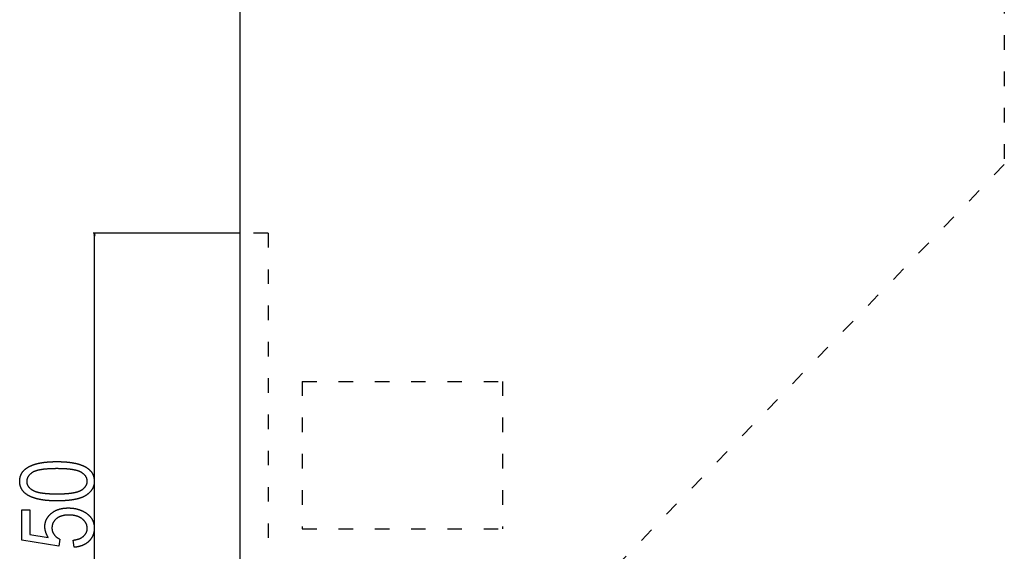
# Model space of a CAD drawing. Extents: x -3424 to 6062, y -5678 to -512.
# Drawn here: x 2212 to 3026, y -4412 to -3972 of the extents above; entities that cross this region are included whole.
import ezdxf

# ---------------------------------------------------------------- set-up
doc = ezdxf.new("R2010")
doc.units = 0
doc.header["$MEASUREMENT"] = 0
doc.linetypes.add('DASHSPACE', pattern=[30, 12, -18])
doc.layers.get('0').update_dxf_attribs({"linetype": 'CONTINUOUS'})

msp = doc.modelspace()

# ---------------------------------------------------------------- linework, layer by layer
at = {"color": 7}
for p, q in [((2393.840576, -3372.391113), (2393.840576, -4145.891113)), ((2393.840576, -4148.641113), (2272.731445, -4148.641113)), ((2273.731445, -4148.641113), (2273.213623, -4150.572754)), ((2273.213623, -4150.572754), (2274.249023, -4150.572754)), ((2274.249023, -4150.572754), (2273.731445, -4148.641113)), ((2273.731445, -4597.708984), (2273.731445, -4150.572754)), ((2393.840576, -4145.891113), (2393.840576, -4599.641113))]:
    msp.add_line(p, q, dxfattribs=at)
at = {"color": 7, "linetype": 'DASHSPACE'}
for p, q in [((3025.96167, -3745.140137), (3025.96167, -4091.937012)), ((3025.96167, -4091.937012), (2564.444824, -4569.851563)), ((2417.290527, -4148.641113), (2393.840576, -4148.641113)), ((2417.290527, -4148.641113), (2417.290527, -4599.641113)), ((2445.540527, -4271.241211), (2445.540527, -4393.236328)), ((2445.540527, -4271.241211), (2611.113525, -4271.241211)), ((2611.113525, -4271.241211), (2611.113525, -4393.236328)), ((2445.540527, -4393.236328), (2611.113525, -4393.236328))]:
    msp.add_line(p, q, dxfattribs=at)
at = {"color": 7}
for points in [[(2242.757324, -4370.091309), (2242.43457, -4370.09082), (2242.113525, -4370.089355), (2241.794189, -4370.086914), (2241.476563, -4370.083496), (2241.1604, -4370.07959), (2240.845947, -4370.074219), (2240.533203, -4370.068359), (2240.222168, -4370.061035), (2239.912842, -4370.053223), (2239.60498, -4370.044434), (2239.299072, -4370.034668), (2238.994629, -4370.023926), (2238.691895, -4370.012207), (2238.391113, -4369.999512), (2238.091797, -4369.98584), (2237.793945, -4369.97168), (2237.498047, -4369.956055), (2237.203613, -4369.939941), (2236.910889, -4369.922363), (2236.619873, -4369.904297), (2236.330566, -4369.885254), (2236.042969, -4369.865234), (2235.75708, -4369.84375), (2235.472656, -4369.822266), (2235.189941, -4369.799316), (2234.90918, -4369.775391), (2234.629883, -4369.750488), (2234.352051, -4369.725098), (2234.076172, -4369.698242), (2233.801758, -4369.670898), (2233.529297, -4369.64209), (2233.258301, -4369.612793), (2232.989014, -4369.58252), (2232.721436, -4369.55127), (2232.455566, -4369.519043), (2232.191406, -4369.48584), (2231.928711, -4369.45166), (2231.667725, -4369.416504), (2231.408447, -4369.380859), (2231.150879, -4369.34375), (2230.89502, -4369.305664), (2230.640869, -4369.26709), (2230.388184, -4369.227539), (2230.137451, -4369.186523), (2229.888184, -4369.14502), (2229.640625, -4369.102539), (2229.394775, -4369.059082), (2229.150391, -4369.014648), (2228.907959, -4368.969727), (2228.666992, -4368.92334), (2228.427979, -4368.875977), (2228.19043, -4368.828125), (2227.95459, -4368.778809), (2227.720459, -4368.729004), (2227.487793, -4368.678223), (2227.25708, -4368.625977), (2227.027832, -4368.573242), (2226.800293, -4368.519531), (2226.574463, -4368.464844), (2226.350342, -4368.40918), (2226.12793, -4368.353027), (2225.907227, -4368.29541), (2225.687988, -4368.237305), (2225.470459, -4368.177734), (2225.254639, -4368.117676), (2225.040527, -4368.056152), (2224.828125, -4367.994141), (2224.617188, -4367.931152), (2224.408203, -4367.867188), (2224.200684, -4367.802246), (2223.995117, -4367.736328), (2223.791016, -4367.669434), (2223.588379, -4367.601563), (2223.387695, -4367.533203), (2223.188721, -4367.463379), (2222.991211, -4367.393066), (2222.79541, -4367.321289), (2222.601563, -4367.249023), (2222.408936, -4367.175781), (2222.218262, -4367.101563), (2222.029297, -4367.026367), (2221.841797, -4366.950195), (2221.65625, -4366.873047), (2221.472168, -4366.794922), (2221.289551, -4366.71582), (2221.108887, -4366.63623), (2220.929932, -4366.555176), (2220.752441, -4366.473633), (2220.576904, -4366.391113), (2220.402832, -4366.307129), (2220.230469, -4366.222656), (2220.059814, -4366.137207), (2219.890869, -4366.050781), (2219.723633, -4365.963379), (2219.456055, -4365.819824), (2219.193115, -4365.674316), (2218.935059, -4365.525879), (2218.681396, -4365.375488), (2218.432373, -4365.222656), (2218.188232, -4365.067871), (2217.94873, -4364.910156), (2217.713623, -4364.750488), (2217.483398, -4364.588379), (2217.257813, -4364.423828), (2217.036621, -4364.257324), (2216.820313, -4364.088379), (2216.608643, -4363.916992), (2216.401611, -4363.743164), (2216.199219, -4363.567383), (2216.001465, -4363.38916), (2215.80835, -4363.208496), (2215.620117, -4363.025391), (2215.436279, -4362.839844), (2215.25708, -4362.652344), (2215.08252, -4362.462402), (2214.912842, -4362.27002), (2214.747559, -4362.075684), (2214.587158, -4361.878906), (2214.431152, -4361.679688), (2214.280029, -4361.478027), (2214.133545, -4361.273926), (2213.991699, -4361.067871), (2213.854492, -4360.859375), (2213.72168, -4360.648438), (2213.59375, -4360.435547), (2213.470703, -4360.219727), (2213.352051, -4360.001953), (2213.237793, -4359.781738), (2213.128662, -4359.55957), (2213.023926, -4359.334961), (2212.923828, -4359.107422), (2212.828613, -4358.87793), (2212.737793, -4358.646484), (2212.651855, -4358.412109), (2212.570313, -4358.175781), (2212.493652, -4357.9375), (2212.421387, -4357.696289), (2212.354004, -4357.453125), (2212.291016, -4357.207031), (2212.23291, -4356.958984), (2212.179443, -4356.708984), (2212.130615, -4356.456055), (2212.086426, -4356.201172), (2212.046875, -4355.943848), (2212.011963, -4355.68457), (2211.981689, -4355.422363), (2211.956055, -4355.158203), (2211.935303, -4354.891602), (2211.918945, -4354.622559), (2211.907227, -4354.351563), (2211.900391, -4354.078125), (2211.897949, -4353.802246), (2211.900391, -4353.528809), (2211.907471, -4353.257813), (2211.919189, -4352.98877), (2211.935547, -4352.722168), (2211.956543, -4352.458008), (2211.982422, -4352.195801), (2212.012939, -4351.936035), (2212.048096, -4351.678223), (2212.087891, -4351.422852), (2212.132568, -4351.169922), (2212.181641, -4350.918945), (2212.23584, -4350.67041), (2212.294434, -4350.423828), (2212.357666, -4350.179688), (2212.425781, -4349.937988), (2212.498291, -4349.698242), (2212.575684, -4349.460938), (2212.657715, -4349.225586), (2212.744629, -4348.992676), (2212.835938, -4348.762207), (2212.932129, -4348.533691), (2213.032959, -4348.307617), (2213.138672, -4348.083496), (2213.248779, -4347.861816), (2213.36377, -4347.642578), (2213.483398, -4347.425293), (2213.607666, -4347.209961), (2213.736572, -4346.997559), (2213.870117, -4346.787109), (2214.008545, -4346.578613), (2214.151611, -4346.372559), (2214.299316, -4346.168945), (2214.451904, -4345.967285), (2214.608887, -4345.768066), (2214.770752, -4345.571289), (2214.937256, -4345.376465), (2215.108398, -4345.183594), (2215.28418, -4344.993652), (2215.464844, -4344.805664), (2215.650146, -4344.619629), (2215.840088, -4344.436035), (2216.034668, -4344.254883), (2216.234131, -4344.075684), (2216.437988, -4343.898926), (2216.646973, -4343.724121), (2216.860352, -4343.551758), (2217.078369, -4343.381836), (2217.301025, -4343.213867), (2217.528564, -4343.04834), (2217.760742, -4342.885254), (2217.997559, -4342.724121), (2218.239258, -4342.564941), (2218.391846, -4342.466797), (2218.546387, -4342.370117), (2218.702881, -4342.273926), (2218.861084, -4342.178711), (2219.020996, -4342.084961), (2219.182617, -4341.991699), (2219.346191, -4341.899414), (2219.511719, -4341.808105), (2219.678711, -4341.718262), (2219.847656, -4341.628906), (2220.018555, -4341.540527), (2220.191162, -4341.453125), (2220.365479, -4341.367188), (2220.541504, -4341.281738), (2220.719727, -4341.197266), (2220.899414, -4341.114258), (2221.081055, -4341.031738), (2221.26416, -4340.950195), (2221.449463, -4340.869629), (2221.636475, -4340.790039), (2221.825195, -4340.711914), (2222.015625, -4340.634277), (2222.208008, -4340.557617), (2222.402344, -4340.481934), (2222.598145, -4340.407227), (2222.795898, -4340.333984), (2222.995605, -4340.26123), (2223.196777, -4340.189453), (2223.400146, -4340.118652), (2223.60498, -4340.048828), (2223.811768, -4339.980469), (2224.020264, -4339.912598), (2224.230713, -4339.845703), (2224.442871, -4339.779785), (2224.656738, -4339.714844), (2224.872559, -4339.651367), (2225.090088, -4339.588379), (2225.30957, -4339.526367), (2225.530762, -4339.465332), (2225.753662, -4339.405273), (2225.978516, -4339.34668), (2226.204834, -4339.288574), (2226.43335, -4339.231445), (2226.663574, -4339.175293), (2226.895508, -4339.120117), (2227.12915, -4339.065918), (2227.364746, -4339.012695), (2227.602051, -4338.960938), (2227.841309, -4338.909668), (2228.082031, -4338.859375), (2228.324951, -4338.810059), (2228.569336, -4338.761719), (2228.815918, -4338.714355), (2229.063965, -4338.667969), (2229.313965, -4338.623047), (2229.565674, -4338.578613), (2229.819336, -4338.535156), (2230.074707, -4338.492676), (2230.331787, -4338.451172), (2230.59082, -4338.410645), (2230.851563, -4338.371094), (2231.114014, -4338.333008), (2231.378418, -4338.29541), (2231.644531, -4338.258789), (2231.912598, -4338.223145), (2232.182129, -4338.188477), (2232.453857, -4338.154785), (2232.727051, -4338.12207), (2233.002197, -4338.090332), (2233.279297, -4338.05957), (2233.558105, -4338.029785), (2233.838379, -4338.000977), (2234.12085, -4337.973633), (2234.405029, -4337.946777), (2234.690918, -4337.920898), (2234.97876, -4337.895996), (2235.268311, -4337.87207), (2235.55957, -4337.849121), (2235.852783, -4337.827148), (2236.147705, -4337.806152), (2236.444336, -4337.786133), (2236.743164, -4337.76709), (2237.043457, -4337.749023), (2237.345459, -4337.731934), (2237.649414, -4337.71582), (2237.955078, -4337.700684), (2238.262695, -4337.686523), (2238.572021, -4337.67334), (2238.883301, -4337.661133), (2239.196289, -4337.650391), (2239.510986, -4337.639648), (2239.827393, -4337.630859), (2240.145752, -4337.62207), (2240.46582, -4337.615234), (2240.787842, -4337.608887), (2241.111572, -4337.603516), (2241.437256, -4337.599121), (2241.764648, -4337.595703), (2242.09375, -4337.593262), (2242.424561, -4337.591797), (2242.757324, -4337.591309), (2243.078125, -4337.591797), (2243.397461, -4337.592773), (2243.714844, -4337.595215), (2244.030762, -4337.598633), (2244.344971, -4337.602539), (2244.657715, -4337.60791), (2244.968506, -4337.61377), (2245.277832, -4337.621094), (2245.585449, -4337.628906), (2245.891602, -4337.637695), (2246.195801, -4337.647461), (2246.498535, -4337.658203), (2246.799561, -4337.669434), (2247.099121, -4337.682129), (2247.396973, -4337.695313), (2247.692871, -4337.709961), (2247.987305, -4337.725098), (2248.280273, -4337.741699), (2248.571533, -4337.758789), (2248.861084, -4337.776855), (2249.148926, -4337.795898), (2249.435059, -4337.815918), (2249.719727, -4337.836914), (2250.002686, -4337.858398), (2250.28418, -4337.881348), (2250.563721, -4337.904785), (2250.841797, -4337.929688), (2251.118164, -4337.955078), (2251.392822, -4337.981445), (2251.666016, -4338.008789), (2251.9375, -4338.037109), (2252.207031, -4338.066406), (2252.475342, -4338.09668), (2252.741699, -4338.12793), (2253.006592, -4338.159668), (2253.27002, -4338.192871), (2253.531494, -4338.226563), (2253.791504, -4338.26123), (2254.049561, -4338.297363), (2254.306152, -4338.333984), (2254.561279, -4338.371582), (2254.814453, -4338.410156), (2255.066162, -4338.449219), (2255.316406, -4338.489746), (2255.564697, -4338.53125), (2255.811523, -4338.573242), (2256.056641, -4338.616699), (2256.300049, -4338.660645), (2256.541748, -4338.705566), (2256.781982, -4338.751465), (2257.020508, -4338.79834), (2257.257324, -4338.846191), (2257.492676, -4338.89502), (2257.726074, -4338.944824), (2257.958008, -4338.995117), (2258.188477, -4339.046875), (2258.416992, -4339.099121), (2258.644043, -4339.152832), (2258.869385, -4339.207031), (2259.093018, -4339.262207), (2259.315186, -4339.318359), (2259.535645, -4339.375488), (2259.754395, -4339.433594), (2259.971436, -4339.492188), (2260.187012, -4339.552246), (2260.400635, -4339.613281), (2260.612793, -4339.674805), (2260.823486, -4339.737305), (2261.032227, -4339.80127), (2261.239502, -4339.865723), (2261.445313, -4339.931152), (2261.64917, -4339.997559), (2261.851563, -4340.064941), (2262.052002, -4340.132813), (2262.250977, -4340.202148), (2262.448486, -4340.272461), (2262.644043, -4340.343262), (2262.838379, -4340.415039), (2263.030762, -4340.488281), (2263.221436, -4340.562012), (2263.410645, -4340.636719), (2263.598145, -4340.712402), (2263.783936, -4340.789063), (2263.968262, -4340.866211), (2264.150635, -4340.944824), (2264.331543, -4341.024414), (2264.510742, -4341.104492), (2264.688477, -4341.185547), (2264.864502, -4341.268066), (2265.038818, -4341.351074), (2265.211426, -4341.435059), (2265.382568, -4341.52002), (2265.551758, -4341.605957), (2265.719727, -4341.692871), (2265.987793, -4341.835449), (2266.251465, -4341.980469), (2266.510254, -4342.127441), (2266.764404, -4342.277344), (2267.013916, -4342.429688), (2267.258789, -4342.583984), (2267.499023, -4342.740723), (2267.734375, -4342.899902), (2267.965332, -4343.061523), (2268.19165, -4343.225586), (2268.413086, -4343.391602), (2268.629883, -4343.560547), (2268.842285, -4343.731445), (2269.049805, -4343.904785), (2269.252686, -4344.080566), (2269.450928, -4344.258789), (2269.644531, -4344.439453), (2269.833496, -4344.62207), (2270.017578, -4344.807617), (2270.197266, -4344.995117), (2270.37207, -4345.185059), (2270.542236, -4345.377441), (2270.708008, -4345.572266), (2270.868652, -4345.769531), (2271.024902, -4345.96875), (2271.176758, -4346.17041), (2271.323486, -4346.375), (2271.46582, -4346.581543), (2271.603516, -4346.790527), (2271.736328, -4347.001465), (2271.864502, -4347.215332), (2271.988281, -4347.431641), (2272.107178, -4347.649902), (2272.221436, -4347.870605), (2272.331055, -4348.09375), (2272.436035, -4348.319336), (2272.536133, -4348.547363), (2272.631836, -4348.777344), (2272.722656, -4349.010254), (2272.809082, -4349.245117), (2272.890625, -4349.482422), (2272.967773, -4349.722168), (2273.040039, -4349.964355), (2273.107422, -4350.208984), (2273.17041, -4350.455566), (2273.22876, -4350.705078), (2273.282471, -4350.956543), (2273.331543, -4351.210449), (2273.375732, -4351.466797), (2273.415527, -4351.725586), (2273.450439, -4351.986328), (2273.480713, -4352.25), (2273.506348, -4352.515625), (2273.527344, -4352.783691), (2273.543701, -4353.054199), (2273.555176, -4353.327148), (2273.562256, -4353.602539), (2273.564697, -4353.880371), (2273.5625, -4354.138672), (2273.55542, -4354.395508), (2273.543945, -4354.650879), (2273.528076, -4354.904297), (2273.507324, -4355.15625), (2273.482422, -4355.40625), (2273.452637, -4355.654297), (2273.418213, -4355.900879), (2273.379395, -4356.145996), (2273.335938, -4356.38916), (2273.287842, -4356.630371), (2273.235107, -4356.870117), (2273.177979, -4357.108398), (2273.116211, -4357.344727), (2273.049805, -4357.579102), (2272.979004, -4357.812012), (2272.90332, -4358.042969), (2272.823486, -4358.272461), (2272.73877, -4358.5), (2272.649414, -4358.726074), (2272.555664, -4358.950195), (2272.457275, -4359.172852), (2272.354492, -4359.393555), (2272.246826, -4359.612793), (2272.134766, -4359.830078), (2272.018066, -4360.045898), (2271.896973, -4360.259766), (2271.770996, -4360.472168), (2271.640625, -4360.682617), (2271.505615, -4360.891602), (2271.366211, -4361.098633), (2271.221924, -4361.303711), (2271.073242, -4361.507324), (2270.919922, -4361.709473), (2270.762207, -4361.909668), (2270.599609, -4362.108398), (2270.432617, -4362.305176), (2270.26123, -4362.5), (2270.084961, -4362.693359), (2269.904297, -4362.884766), (2269.71875, -4363.074707), (2269.529053, -4363.263184), (2269.334473, -4363.449707), (2269.135498, -4363.634277), (2268.931885, -4363.817383), (2268.723633, -4363.998535), (2268.510986, -4364.178223), (2268.293457, -4364.356445), (2268.071777, -4364.532227), (2267.845215, -4364.707031), (2267.614258, -4364.879395), (2267.378418, -4365.050781), (2267.138184, -4365.219727), (2266.893555, -4365.387695), (2266.644043, -4365.553223), (2266.501953, -4365.645508), (2266.357422, -4365.736816), (2266.210938, -4365.827148), (2266.0625, -4365.916016), (2265.911621, -4366.004395), (2265.759033, -4366.091797), (2265.604248, -4366.178711), (2265.447266, -4366.26416), (2265.28833, -4366.348633), (2265.127197, -4366.432129), (2264.963867, -4366.514648), (2264.798584, -4366.59668), (2264.631348, -4366.677246), (2264.461914, -4366.757324), (2264.290283, -4366.835938), (2264.116699, -4366.914063), (2263.940918, -4366.991211), (2263.762939, -4367.067383), (2263.583008, -4367.142578), (2263.400879, -4367.216309), (2263.216797, -4367.289551), (2263.030762, -4367.362305), (2262.842285, -4367.433594), (2262.651855, -4367.503906), (2262.459473, -4367.573242), (2262.264893, -4367.641602), (2262.068115, -4367.709473), (2261.869385, -4367.775879), (2261.668457, -4367.841797), (2261.465576, -4367.90625), (2261.260742, -4367.970215), (2261.053467, -4368.033203), (2260.844238, -4368.094727), (2260.632813, -4368.155762), (2260.419434, -4368.21582), (2260.204102, -4368.274902), (2259.986328, -4368.333008), (2259.766602, -4368.390137), (2259.544922, -4368.446289), (2259.321045, -4368.501465), (2259.095215, -4368.556152), (2258.867188, -4368.609375), (2258.636963, -4368.662109), (2258.404785, -4368.713379), (2258.17041, -4368.763672), (2257.934082, -4368.813477), (2257.695313, -4368.862305), (2257.454834, -4368.910156), (2257.212158, -4368.956543), (2256.967285, -4369.002441), (2256.720459, -4369.047363), (2256.471436, -4369.091309), (2256.220459, -4369.134277), (2255.967285, -4369.17627), (2255.711914, -4369.217285), (2255.45459, -4369.257813), (2255.195313, -4369.296875), (2254.933594, -4369.334961), (2254.670166, -4369.372559), (2254.404297, -4369.408691), (2254.136719, -4369.444336), (2253.866699, -4369.478516), (2253.594727, -4369.512207), (2253.320801, -4369.544922), (2253.044434, -4369.57666), (2252.766113, -4369.607422), (2252.48584, -4369.637207), (2252.203369, -4369.666016), (2251.918945, -4369.693848), (2251.632324, -4369.720703), (2251.343506, -4369.746582), (2251.052734, -4369.771484), (2250.759766, -4369.795898), (2250.464844, -4369.818848), (2250.167725, -4369.841309), (2249.868652, -4369.862305), (2249.567383, -4369.882813), (2249.263916, -4369.902344), (2248.958496, -4369.92041), (2248.650879, -4369.937988), (2248.341309, -4369.95459), (2248.029541, -4369.970215), (2247.71582, -4369.984863), (2247.399902, -4369.998535), (2247.081787, -4370.01123), (2246.761719, -4370.022949), (2246.439453, -4370.03418), (2246.115234, -4370.043945), (2245.788818, -4370.052734), (2245.460449, -4370.061035), (2245.129883, -4370.067871), (2244.797363, -4370.074219), (2244.462402, -4370.079102), (2244.125732, -4370.083496), (2243.786621, -4370.086914), (2243.445801, -4370.089355), (2243.102539, -4370.09082)], [(2242.731445, -4364.257813), (2243.096924, -4364.257324), (2243.459717, -4364.255859), (2243.819336, -4364.253906), (2244.176025, -4364.250488), (2244.529785, -4364.246582), (2244.880371, -4364.241699), (2245.228271, -4364.23584), (2245.572998, -4364.229004), (2245.914551, -4364.221191), (2246.253418, -4364.212402), (2246.589355, -4364.203125), (2246.921875, -4364.192383), (2247.251709, -4364.181152), (2247.578613, -4364.168945), (2247.902344, -4364.15625), (2248.223145, -4364.14209), (2248.541016, -4364.126953), (2248.855957, -4364.111328), (2249.167725, -4364.094727), (2249.476563, -4364.07666), (2249.782715, -4364.058105), (2250.085449, -4364.039063), (2250.385254, -4364.018555), (2250.682373, -4363.99707), (2250.976074, -4363.975098), (2251.26709, -4363.952148), (2251.555176, -4363.927734), (2251.840088, -4363.90332), (2252.12207, -4363.877441), (2252.401123, -4363.850586), (2252.677002, -4363.823242), (2252.950195, -4363.794434), (2253.220215, -4363.765137), (2253.487061, -4363.734863), (2253.751221, -4363.703613), (2254.012207, -4363.671387), (2254.270264, -4363.638184), (2254.525391, -4363.604492), (2254.777344, -4363.569336), (2255.026367, -4363.533691), (2255.272705, -4363.49707), (2255.515625, -4363.459473), (2255.755859, -4363.420898), (2255.993164, -4363.381836), (2256.227051, -4363.341797), (2256.458252, -4363.300293), (2256.686523, -4363.258301), (2256.911621, -4363.215332), (2257.133789, -4363.171387), (2257.353027, -4363.126465), (2257.569336, -4363.081055), (2257.782715, -4363.03418), (2257.992676, -4362.986816), (2258.200195, -4362.938477), (2258.404297, -4362.88916), (2258.605469, -4362.838867), (2258.803955, -4362.787598), (2258.999268, -4362.73584), (2259.191406, -4362.682617), (2259.380859, -4362.628906), (2259.567139, -4362.574219), (2259.750488, -4362.518555), (2259.930908, -4362.461914), (2260.108154, -4362.404297), (2260.282715, -4362.346191), (2260.454102, -4362.286621), (2260.622314, -4362.226563), (2260.787842, -4362.165527), (2260.950195, -4362.103516), (2261.109619, -4362.040527), (2261.266113, -4361.977051), (2261.419434, -4361.912109), (2261.570068, -4361.84668), (2261.717529, -4361.780273), (2261.862061, -4361.712402), (2262.003418, -4361.644531), (2262.14209, -4361.575195), (2262.277588, -4361.504883), (2262.410156, -4361.433594), (2262.539551, -4361.361816), (2262.66626, -4361.289063), (2262.936279, -4361.127441), (2263.198975, -4360.963379), (2263.454346, -4360.796875), (2263.702148, -4360.62793), (2263.942627, -4360.456055), (2264.175781, -4360.282227), (2264.401367, -4360.105957), (2264.619629, -4359.927246), (2264.830566, -4359.746094), (2265.03418, -4359.5625), (2265.230225, -4359.376465), (2265.418945, -4359.187988), (2265.600098, -4358.99707), (2265.77417, -4358.803711), (2265.940674, -4358.60791), (2266.099609, -4358.409668), (2266.251465, -4358.208984), (2266.395752, -4358.005859), (2266.532715, -4357.800781), (2266.662109, -4357.592773), (2266.78418, -4357.382324), (2266.898926, -4357.169434), (2267.006104, -4356.954102), (2267.105957, -4356.736328), (2267.198486, -4356.516602), (2267.283691, -4356.293945), (2267.361328, -4356.068848), (2267.431641, -4355.841309), (2267.494629, -4355.611328), (2267.550049, -4355.378906), (2267.598145, -4355.144531), (2267.638916, -4354.907227), (2267.672119, -4354.66748), (2267.697998, -4354.425781), (2267.716553, -4354.181152), (2267.727539, -4353.934082), (2267.731445, -4353.685059), (2267.727295, -4353.442871), (2267.715576, -4353.203125), (2267.695801, -4352.96582), (2267.667969, -4352.730469), (2267.632568, -4352.49707), (2267.588867, -4352.266602), (2267.537598, -4352.037598), (2267.478271, -4351.811035), (2267.411133, -4351.586914), (2267.335938, -4351.364746), (2267.25293, -4351.14502), (2267.162109, -4350.927246), (2267.063232, -4350.711914), (2266.956543, -4350.498535), (2266.841797, -4350.287598), (2266.719238, -4350.079102), (2266.588867, -4349.87207), (2266.450439, -4349.667969), (2266.304199, -4349.46582), (2266.149902, -4349.265625), (2265.987793, -4349.068359), (2265.817871, -4348.872559), (2265.639893, -4348.679199), (2265.454102, -4348.488281), (2265.260254, -4348.299316), (2265.058838, -4348.112305), (2264.849121, -4347.928223), (2264.631836, -4347.745605), (2264.406494, -4347.565918), (2264.173096, -4347.387695), (2263.932129, -4347.212402), (2263.682861, -4347.039063), (2263.426025, -4346.867676), (2263.161133, -4346.69873), (2262.888184, -4346.531738), (2262.607666, -4346.367188), (2262.479492, -4346.294922), (2262.348633, -4346.223633), (2262.214844, -4346.15332), (2262.078125, -4346.083984), (2261.938477, -4346.015137), (2261.795654, -4345.947266), (2261.650146, -4345.880371), (2261.501465, -4345.814453), (2261.350098, -4345.749512), (2261.195801, -4345.685547), (2261.03833, -4345.62207), (2260.878174, -4345.560059), (2260.714844, -4345.498535), (2260.548828, -4345.437988), (2260.379883, -4345.37793), (2260.207764, -4345.319336), (2260.032715, -4345.261719), (2259.85498, -4345.20459), (2259.674072, -4345.148438), (2259.490234, -4345.093262), (2259.303711, -4345.039063), (2259.114014, -4344.98584), (2258.921387, -4344.933105), (2258.726074, -4344.881836), (2258.527588, -4344.831055), (2258.326172, -4344.78125), (2258.12207, -4344.732422), (2257.914795, -4344.68457), (2257.70459, -4344.637207), (2257.491455, -4344.59082), (2257.275391, -4344.545898), (2257.056396, -4344.501465), (2256.834473, -4344.458008), (2256.609863, -4344.415039), (2256.381836, -4344.373535), (2256.151367, -4344.33252), (2255.91748, -4344.292969), (2255.681152, -4344.253906), (2255.441406, -4344.21582), (2255.198975, -4344.178223), (2254.953613, -4344.14209), (2254.705322, -4344.106445), (2254.454102, -4344.072266), (2254.199951, -4344.038574), (2253.942871, -4344.005859), (2253.682617, -4343.973633), (2253.419678, -4343.942871), (2253.153809, -4343.913086), (2252.884766, -4343.883789), (2252.613037, -4343.855469), (2252.338379, -4343.828125), (2252.060547, -4343.801758), (2251.780029, -4343.775879), (2251.496582, -4343.751465), (2251.209961, -4343.727539), (2250.920654, -4343.70459), (2250.628418, -4343.682617), (2250.333008, -4343.661621), (2250.034668, -4343.641602), (2249.733643, -4343.62207), (2249.429688, -4343.604004), (2249.122559, -4343.586426), (2248.8125, -4343.569824), (2248.499512, -4343.554199), (2248.183838, -4343.539063), (2247.86499, -4343.525391), (2247.543457, -4343.512207), (2247.21875, -4343.5), (2246.891113, -4343.489258), (2246.560547, -4343.478516), (2246.227051, -4343.469238), (2245.890869, -4343.460938), (2245.551514, -4343.453125), (2245.209229, -4343.446289), (2244.864014, -4343.44043), (2244.515869, -4343.435547), (2244.165039, -4343.431641), (2243.811035, -4343.428711), (2243.454102, -4343.42627), (2243.094238, -4343.424805), (2242.731445, -4343.424316), (2242.364258, -4343.424805), (2242.000488, -4343.42627), (2241.639648, -4343.428711), (2241.281738, -4343.431641), (2240.926758, -4343.435547), (2240.574951, -4343.440918), (2240.226074, -4343.446777), (2239.880127, -4343.453125), (2239.537354, -4343.460938), (2239.19751, -4343.469727), (2238.86084, -4343.479004), (2238.526855, -4343.489746), (2238.196289, -4343.500977), (2237.868408, -4343.513184), (2237.543701, -4343.526367), (2237.221924, -4343.540039), (2236.903076, -4343.555176), (2236.587402, -4343.571289), (2236.274658, -4343.587891), (2235.965088, -4343.605469), (2235.658203, -4343.624023), (2235.354736, -4343.643555), (2235.053955, -4343.664063), (2234.756348, -4343.685059), (2234.46167, -4343.707031), (2234.170166, -4343.730469), (2233.881348, -4343.754395), (2233.595947, -4343.779297), (2233.313232, -4343.805176), (2233.033691, -4343.831543), (2232.757324, -4343.859375), (2232.483643, -4343.887695), (2232.213135, -4343.916992), (2231.945557, -4343.947266), (2231.681152, -4343.978516), (2231.419678, -4344.010742), (2231.161133, -4344.043945), (2230.905762, -4344.077637), (2230.65332, -4344.112793), (2230.403809, -4344.148438), (2230.157227, -4344.185059), (2229.913818, -4344.222656), (2229.67334, -4344.26123), (2229.436035, -4344.300293), (2229.20166, -4344.34082), (2228.970215, -4344.381836), (2228.741943, -4344.423828), (2228.516602, -4344.466797), (2228.294434, -4344.510742), (2228.074951, -4344.555664), (2227.858643, -4344.601563), (2227.645508, -4344.647949), (2227.435059, -4344.695313), (2227.227783, -4344.744141), (2227.023682, -4344.792969), (2226.822266, -4344.843262), (2226.624023, -4344.894531), (2226.428955, -4344.946777), (2226.236816, -4344.999512), (2226.047363, -4345.053223), (2225.861328, -4345.108398), (2225.678223, -4345.163574), (2225.498047, -4345.220215), (2225.320801, -4345.277832), (2225.146729, -4345.335938), (2224.975586, -4345.395508), (2224.807617, -4345.455566), (2224.642578, -4345.516602), (2224.480469, -4345.578613), (2224.321289, -4345.641602), (2224.165283, -4345.705566), (2224.012207, -4345.77002), (2223.862305, -4345.835938), (2223.715088, -4345.902344), (2223.571289, -4345.969727), (2223.430176, -4346.038086), (2223.292236, -4346.107422), (2223.157227, -4346.177246), (2223.025391, -4346.248535), (2222.89624, -4346.320313), (2222.770508, -4346.393066), (2222.501709, -4346.554688), (2222.240234, -4346.719238), (2221.986328, -4346.88623), (2221.739746, -4347.055664), (2221.500488, -4347.227539), (2221.268555, -4347.401855), (2221.043945, -4347.579102), (2220.826904, -4347.758789), (2220.617188, -4347.94043), (2220.414551, -4348.125488), (2220.219482, -4348.3125), (2220.031738, -4348.502441), (2219.851563, -4348.694824), (2219.678467, -4348.889648), (2219.512695, -4349.086914), (2219.354492, -4349.287109), (2219.203613, -4349.489746), (2219.060059, -4349.694824), (2218.923828, -4349.902344), (2218.795166, -4350.112305), (2218.673584, -4350.325195), (2218.55957, -4350.540527), (2218.452637, -4350.758301), (2218.353516, -4350.978516), (2218.26123, -4351.20166), (2218.176758, -4351.427246), (2218.099365, -4351.655273), (2218.029541, -4351.885742), (2217.966797, -4352.118652), (2217.911621, -4352.354492), (2217.86377, -4352.592773), (2217.823242, -4352.833496), (2217.790283, -4353.07666), (2217.764404, -4353.322754), (2217.746094, -4353.571289), (2217.734863, -4353.821777), (2217.731445, -4354.075684), (2217.735352, -4354.31543), (2217.74707, -4354.552734), (2217.766846, -4354.788086), (2217.794434, -4355.021484), (2217.830078, -4355.25293), (2217.873535, -4355.481445), (2217.925049, -4355.708496), (2217.984375, -4355.932617), (2218.051514, -4356.155273), (2218.126709, -4356.375488), (2218.209717, -4356.593262), (2218.300537, -4356.809082), (2218.399414, -4357.022949), (2218.506348, -4357.234375), (2218.62085, -4357.443359), (2218.743408, -4357.650391), (2218.874023, -4357.855469), (2219.012207, -4358.058105), (2219.158447, -4358.258789), (2219.312744, -4358.457031), (2219.474854, -4358.65332), (2219.644775, -4358.847168), (2219.822754, -4359.039063), (2220.008545, -4359.229004), (2220.202148, -4359.416504), (2220.403809, -4359.601563), (2220.613281, -4359.784668), (2220.830811, -4359.96582), (2221.056152, -4360.144531), (2221.289551, -4360.320801), (2221.530762, -4360.495117), (2221.779785, -4360.66748), (2222.036621, -4360.837402), (2222.301514, -4361.005371), (2222.574219, -4361.170898), (2222.85498, -4361.334473), (2222.98291, -4361.40625), (2223.114014, -4361.477051), (2223.247803, -4361.546875), (2223.384521, -4361.616211), (2223.524414, -4361.68457), (2223.666992, -4361.751465), (2223.8125, -4361.817871), (2223.960938, -4361.883301), (2224.112549, -4361.948242), (2224.266846, -4362.011719), (2224.424316, -4362.074707), (2224.584473, -4362.136719), (2224.747559, -4362.197754), (2224.913818, -4362.257813), (2225.083008, -4362.316895), (2225.254883, -4362.375488), (2225.429932, -4362.432617), (2225.607666, -4362.489258), (2225.788574, -4362.544922), (2225.972168, -4362.600098), (2226.158936, -4362.653809), (2226.348633, -4362.707031), (2226.541016, -4362.758789), (2226.736572, -4362.810059), (2226.935059, -4362.860352), (2227.136475, -4362.910156), (2227.34082, -4362.958496), (2227.547852, -4363.006348), (2227.758057, -4363.053223), (2227.971191, -4363.099121), (2228.187256, -4363.144043), (2228.40625, -4363.187988), (2228.628174, -4363.231445), (2228.853027, -4363.273438), (2229.080566, -4363.314941), (2229.311523, -4363.355469), (2229.544922, -4363.395508), (2229.781738, -4363.434082), (2230.02124, -4363.47168), (2230.263672, -4363.508789), (2230.509033, -4363.544922), (2230.757324, -4363.580078), (2231.008545, -4363.614258), (2231.262695, -4363.647949), (2231.52002, -4363.680176), (2231.780029, -4363.711914), (2232.042969, -4363.742676), (2232.308838, -4363.772461), (2232.577637, -4363.801758), (2232.849609, -4363.82959), (2233.124268, -4363.856934), (2233.401855, -4363.883301), (2233.682617, -4363.908691), (2233.966064, -4363.933105), (2234.252686, -4363.956543), (2234.541992, -4363.979492), (2234.834473, -4364.000977), (2235.129639, -4364.021973), (2235.427734, -4364.041992), (2235.729004, -4364.061523), (2236.033203, -4364.07959), (2236.340088, -4364.097168), (2236.650146, -4364.113281), (2236.962891, -4364.128906), (2237.278809, -4364.143555), (2237.597656, -4364.157715), (2237.919434, -4364.17041), (2238.243896, -4364.182617), (2238.571533, -4364.193848), (2238.901855, -4364.204102), (2239.235352, -4364.213379), (2239.571777, -4364.22168), (2239.911133, -4364.229492), (2240.253418, -4364.23584), (2240.598633, -4364.241699), (2240.946777, -4364.246582), (2241.297852, -4364.250488), (2241.651855, -4364.253906), (2242.008789, -4364.255859), (2242.368652, -4364.257324)], [(2256.897949, -4408.424316), (2256.064697, -4402.59082), (2256.373047, -4402.549316), (2256.677246, -4402.504883), (2256.977051, -4402.45752), (2257.272949, -4402.407715), (2257.564697, -4402.35498), (2257.852051, -4402.299805), (2258.135498, -4402.241699), (2258.414551, -4402.181152), (2258.689453, -4402.117676), (2258.960449, -4402.051758), (2259.227051, -4401.982422), (2259.489258, -4401.911133), (2259.747559, -4401.836914), (2260.001709, -4401.759766), (2260.251709, -4401.680176), (2260.497314, -4401.597656), (2260.73877, -4401.512695), (2260.976318, -4401.424805), (2261.209473, -4401.334473), (2261.438477, -4401.241211), (2261.66333, -4401.145508), (2261.884033, -4401.046875), (2262.100586, -4400.945801), (2262.312988, -4400.841797), (2262.520996, -4400.734863), (2262.725098, -4400.625488), (2262.924805, -4400.513672), (2263.120605, -4400.398438), (2263.312012, -4400.28125), (2263.499268, -4400.160645), (2263.682373, -4400.038086), (2263.861328, -4399.912109), (2264.036133, -4399.78418), (2264.206543, -4399.652832), (2264.373047, -4399.519043), (2264.535156, -4399.382813), (2264.693359, -4399.243164), (2264.847168, -4399.101563), (2265.049561, -4398.90625), (2265.244629, -4398.708008), (2265.432129, -4398.508301), (2265.612305, -4398.305664), (2265.785156, -4398.101563), (2265.950928, -4397.894531), (2266.108887, -4397.685547), (2266.259766, -4397.474121), (2266.40332, -4397.260742), (2266.539551, -4397.044922), (2266.668213, -4396.82666), (2266.789551, -4396.606445), (2266.903564, -4396.383789), (2267.010254, -4396.158691), (2267.109619, -4395.931641), (2267.20166, -4395.702148), (2267.286133, -4395.470703), (2267.363525, -4395.236816), (2267.43335, -4395.000488), (2267.49585, -4394.762207), (2267.551025, -4394.521484), (2267.598877, -4394.27832), (2267.639404, -4394.033203), (2267.672363, -4393.785645), (2267.698242, -4393.536133), (2267.716553, -4393.28418), (2267.727539, -4393.029785), (2267.731445, -4392.773438), (2267.728027, -4392.523926), (2267.71875, -4392.276855), (2267.703125, -4392.03125), (2267.680908, -4391.787598), (2267.652588, -4391.545898), (2267.61792, -4391.306641), (2267.576904, -4391.068359), (2267.529785, -4390.833008), (2267.476074, -4390.598633), (2267.416504, -4390.367188), (2267.350098, -4390.136719), (2267.277832, -4389.908691), (2267.198975, -4389.682617), (2267.114014, -4389.458496), (2267.022705, -4389.236328), (2266.925049, -4389.015625), (2266.821045, -4388.797363), (2266.710938, -4388.580566), (2266.594238, -4388.366211), (2266.471436, -4388.15332), (2266.342285, -4387.942871), (2266.206787, -4387.733887), (2266.065186, -4387.526855), (2265.916992, -4387.322266), (2265.762695, -4387.119141), (2265.602051, -4386.917969), (2265.435059, -4386.71875), (2265.261963, -4386.521484), (2265.08252, -4386.326172), (2264.896484, -4386.132813), (2264.70459, -4385.941406), (2264.506104, -4385.751953), (2264.30127, -4385.564453), (2264.090332, -4385.378418), (2263.873047, -4385.194824), (2263.649414, -4385.013184), (2263.474121, -4384.875977), (2263.296387, -4384.741699), (2263.116211, -4384.61084), (2262.932861, -4384.482422), (2262.74707, -4384.357422), (2262.558594, -4384.234863), (2262.367432, -4384.115723), (2262.17334, -4383.999023), (2261.976807, -4383.885742), (2261.777588, -4383.775391), (2261.575684, -4383.66748), (2261.37085, -4383.562988), (2261.163574, -4383.461426), (2260.953369, -4383.362305), (2260.740723, -4383.266602), (2260.525146, -4383.173828), (2260.307129, -4383.083984), (2260.086182, -4382.99707), (2259.862793, -4382.913086), (2259.636475, -4382.832031), (2259.407471, -4382.753906), (2259.175781, -4382.678711), (2258.94165, -4382.606445), (2258.70459, -4382.537109), (2258.464844, -4382.471191), (2258.222656, -4382.407715), (2257.977539, -4382.347168), (2257.729492, -4382.289551), (2257.479248, -4382.235352), (2257.226074, -4382.183594), (2256.970215, -4382.134766), (2256.711426, -4382.089355), (2256.450195, -4382.046387), (2256.186279, -4382.006836), (2255.919678, -4381.969727), (2255.650391, -4381.936035), (2255.378418, -4381.905273), (2255.103516, -4381.876953), (2254.826172, -4381.852051), (2254.546143, -4381.830078), (2254.263184, -4381.810547), (2253.977783, -4381.794434), (2253.689697, -4381.78125), (2253.398682, -4381.770996), (2253.105225, -4381.763672), (2252.808838, -4381.759277), (2252.51001, -4381.757813), (2252.203369, -4381.759277), (2251.899902, -4381.764648), (2251.599609, -4381.772949), (2251.302734, -4381.784668), (2251.008789, -4381.799316), (2250.718262, -4381.817871), (2250.430664, -4381.839355), (2250.146484, -4381.864746), (2249.865723, -4381.893066), (2249.587891, -4381.924805), (2249.313477, -4381.959961), (2249.041992, -4381.998047), (2248.773926, -4382.040039), (2248.509033, -4382.084961), (2248.247314, -4382.133301), (2247.98877, -4382.185059), (2247.733643, -4382.240234), (2247.481445, -4382.29834), (2247.232666, -4382.360352), (2246.987061, -4382.425293), (2246.744629, -4382.493652), (2246.505371, -4382.56543), (2246.269287, -4382.640625), (2246.036621, -4382.719238), (2245.806885, -4382.800781), (2245.580566, -4382.885742), (2245.357422, -4382.974609), (2245.137451, -4383.066406), (2244.920654, -4383.161133), (2244.707275, -4383.259766), (2244.496826, -4383.361816), (2244.289795, -4383.466797), (2244.085938, -4383.575195), (2243.885254, -4383.687012), (2243.687744, -4383.802246), (2243.493408, -4383.920898), (2243.302246, -4384.04248), (2243.114502, -4384.167969), (2242.929932, -4384.296387), (2242.748535, -4384.428223), (2242.570313, -4384.563477), (2242.395264, -4384.70166), (2242.223633, -4384.84375), (2242.017334, -4385.021484), (2241.817383, -4385.20166), (2241.623047, -4385.384277), (2241.435059, -4385.569824), (2241.25293, -4385.757813), (2241.07666, -4385.948242), (2240.90625, -4386.141602), (2240.742188, -4386.337402), (2240.58374, -4386.535645), (2240.431396, -4386.736816), (2240.285156, -4386.94043), (2240.144531, -4387.146484), (2240.010254, -4387.355469), (2239.881836, -4387.566406), (2239.759277, -4387.780762), (2239.642822, -4387.99707), (2239.532227, -4388.216309), (2239.427734, -4388.437988), (2239.329346, -4388.662109), (2239.236816, -4388.88916), (2239.150146, -4389.118652), (2239.069336, -4389.350586), (2238.994629, -4389.585449), (2238.926025, -4389.822754), (2238.863281, -4390.0625), (2238.806641, -4390.305176), (2238.755859, -4390.550293), (2238.710938, -4390.797852), (2238.672119, -4391.047852), (2238.63916, -4391.300781), (2238.612305, -4391.556641), (2238.591553, -4391.814453), (2238.57666, -4392.075195), (2238.567627, -4392.338379), (2238.564697, -4392.604004), (2238.567871, -4392.848145), (2238.577637, -4393.09082), (2238.594238, -4393.331543), (2238.617188, -4393.571289), (2238.646729, -4393.810059), (2238.682861, -4394.047363), (2238.725586, -4394.282715), (2238.774902, -4394.517578), (2238.830811, -4394.750488), (2238.893311, -4394.981934), (2238.962158, -4395.212402), (2239.037842, -4395.441406), (2239.120117, -4395.668945), (2239.20874, -4395.895508), (2239.303955, -4396.120117), (2239.405762, -4396.34375), (2239.51416, -4396.566406), (2239.629395, -4396.787109), (2239.750977, -4397.006836), (2239.878906, -4397.224609), (2240.013672, -4397.441406), (2240.155029, -4397.657227), (2240.302979, -4397.871094), (2240.444092, -4398.065918), (2240.589844, -4398.257324), (2240.739746, -4398.445313), (2240.894043, -4398.630371), (2241.052734, -4398.812012), (2241.21582, -4398.990234), (2241.383057, -4399.165527), (2241.554688, -4399.337402), (2241.730957, -4399.505859), (2241.911133, -4399.670898), (2242.096191, -4399.833008), (2242.285156, -4399.991699), (2242.478516, -4400.147461), (2242.676514, -4400.299316), (2242.878662, -4400.448242), (2243.085205, -4400.594238), (2243.296143, -4400.736328), (2243.511475, -4400.875488), (2243.730957, -4401.01123), (2243.955078, -4401.144043), (2244.18335, -4401.273438), (2244.416016, -4401.399414), (2244.653076, -4401.521973), (2244.894531, -4401.641602), (2245.140137, -4401.757813), (2244.22876, -4407.59082), (2213.564697, -4402.59082), (2213.564697, -4377.591309), (2220.231445, -4377.591309), (2220.231445, -4397.799316), (2235.543945, -4400.286133), (2235.401367, -4400.063477), (2235.262695, -4399.840332), (2235.127686, -4399.616211), (2234.996582, -4399.391602), (2234.868896, -4399.166016), (2234.745117, -4398.939453), (2234.624756, -4398.712891), (2234.508301, -4398.485352), (2234.395508, -4398.256836), (2234.286377, -4398.027832), (2234.181152, -4397.797852), (2234.079346, -4397.567383), (2233.981445, -4397.336426), (2233.886963, -4397.104492), (2233.796387, -4396.87207), (2233.709473, -4396.638672), (2233.626221, -4396.404785), (2233.546875, -4396.17041), (2233.470947, -4395.935059), (2233.398926, -4395.69873), (2233.330566, -4395.461914), (2233.265625, -4395.224609), (2233.20459, -4394.986328), (2233.147461, -4394.747559), (2233.09375, -4394.508301), (2233.043945, -4394.268066), (2232.997559, -4394.026855), (2232.955078, -4393.785156), (2232.91626, -4393.542969), (2232.881104, -4393.299805), (2232.849609, -4393.056152), (2232.821777, -4392.811523), (2232.797852, -4392.566406), (2232.777588, -4392.320313), (2232.760986, -4392.074219), (2232.748047, -4391.82666), (2232.73877, -4391.578613), (2232.733154, -4391.330078), (2232.731445, -4391.080566), (2232.733643, -4390.826172), (2232.740479, -4390.573242), (2232.751953, -4390.321777), (2232.767822, -4390.071777), (2232.78833, -4389.823242), (2232.813477, -4389.575684), (2232.843262, -4389.330078), (2232.877441, -4389.085449), (2232.91626, -4388.841797), (2232.959717, -4388.600098), (2233.007568, -4388.359863), (2233.060059, -4388.121094), (2233.117188, -4387.883301), (2233.178711, -4387.646973), (2233.245117, -4387.412109), (2233.315918, -4387.178711), (2233.391113, -4386.946777), (2233.471191, -4386.71582), (2233.555664, -4386.486816), (2233.644531, -4386.258789), (2233.738281, -4386.032227), (2233.836426, -4385.807129), (2233.939209, -4385.583496), (2234.046387, -4385.361328), (2234.158203, -4385.140625), (2234.274902, -4384.920898), (2234.395752, -4384.702637), (2234.521484, -4384.48584), (2234.651367, -4384.270508), (2234.786133, -4384.056641), (2234.925537, -4383.84375), (2235.069336, -4383.632813), (2235.217773, -4383.422852), (2235.370605, -4383.214355), (2235.52832, -4383.007324), (2235.69043, -4382.801758), (2235.856934, -4382.597656), (2236.02832, -4382.394531), (2236.204102, -4382.193359), (2236.384277, -4381.993164), (2236.569336, -4381.794434), (2236.758789, -4381.597168), (2236.952881, -4381.401367), (2237.151611, -4381.207031), (2237.354736, -4381.013672), (2237.5625, -4380.821777), (2237.774902, -4380.631836), (2237.991699, -4380.442871), (2238.168213, -4380.293457), (2238.34668, -4380.146484), (2238.526855, -4380.001953), (2238.709473, -4379.860352), (2238.894043, -4379.721191), (2239.080566, -4379.583984), (2239.269043, -4379.450195), (2239.459717, -4379.318359), (2239.652344, -4379.188965), (2239.847168, -4379.062012), (2240.043945, -4378.937988), (2240.242676, -4378.815918), (2240.443604, -4378.696777), (2240.646484, -4378.580078), (2240.851563, -4378.46582), (2241.05835, -4378.354492), (2241.267334, -4378.245117), (2241.478516, -4378.138184), (2241.691406, -4378.03418), (2241.906738, -4377.932617), (2242.123779, -4377.833496), (2242.343018, -4377.736816), (2242.564209, -4377.642578), (2242.787598, -4377.550781), (2243.012939, -4377.461914), (2243.240234, -4377.375488), (2243.469727, -4377.291016), (2243.701172, -4377.209473), (2243.93457, -4377.130371), (2244.170166, -4377.054199), (2244.407715, -4376.97998), (2244.647217, -4376.908203), (2244.888916, -4376.839355), (2245.132568, -4376.772949), (2245.378418, -4376.708984), (2245.625977, -4376.647461), (2245.875977, -4376.588379), (2246.127686, -4376.531738), (2246.381592, -4376.478027), (2246.637695, -4376.42627), (2246.895508, -4376.377441), (2247.155518, -4376.331055), (2247.41748, -4376.287109), (2247.681641, -4376.245605), (2247.947754, -4376.207031), (2248.21582, -4376.17041), (2248.486084, -4376.136719), (2248.758301, -4376.10498), (2249.032715, -4376.076172), (2249.309082, -4376.049805), (2249.587402, -4376.026367), (2249.867676, -4376.004883), (2250.150146, -4375.98584), (2250.43457, -4375.969727), (2250.721191, -4375.956055), (2251.009766, -4375.944336), (2251.300293, -4375.935547), (2251.593018, -4375.929688), (2251.887695, -4375.925781), (2252.18457, -4375.924316), (2252.458984, -4375.925781), (2252.732178, -4375.928711), (2253.00415, -4375.93457), (2253.274902, -4375.942383), (2253.544434, -4375.952148), (2253.812744, -4375.964355), (2254.079834, -4375.979004), (2254.345703, -4375.995605), (2254.610352, -4376.01416), (2254.873779, -4376.035156), (2255.135986, -4376.058594), (2255.396973, -4376.083984), (2255.656738, -4376.111816), (2255.915039, -4376.14209), (2256.172363, -4376.173828), (2256.428467, -4376.208496), (2256.683105, -4376.245117), (2256.936768, -4376.283691), (2257.189209, -4376.325195), (2257.44043, -4376.368164), (2257.690186, -4376.413574), (2257.938965, -4376.461426), (2258.186523, -4376.51123), (2258.432617, -4376.563477), (2258.677734, -4376.617676), (2258.921387, -4376.674316), (2259.164063, -4376.733398), (2259.405273, -4376.794434), (2259.645264, -4376.857422), (2259.884277, -4376.922852), (2260.121826, -4376.990723), (2260.358398, -4377.060547), (2260.593506, -4377.132813), (2260.827393, -4377.207031), (2261.060059, -4377.283691), (2261.291504, -4377.362305), (2261.521973, -4377.443359), (2261.750977, -4377.526367), (2261.97876, -4377.611816), (2262.205322, -4377.699707), (2262.430664, -4377.789551), (2262.654785, -4377.881348), (2262.87793, -4377.975586), (2263.099609, -4378.072266), (2263.319824, -4378.170898), (2263.539063, -4378.271973), (2263.757324, -4378.375), (2263.974121, -4378.480469), (2264.189453, -4378.588379), (2264.403809, -4378.698242), (2264.616943, -4378.810059), (2264.828857, -4378.924316), (2265.039551, -4379.041016), (2265.249023, -4379.159668), (2265.457031, -4379.280273), (2265.664063, -4379.403809), (2265.869629, -4379.528809), (2266.074219, -4379.656738), (2266.277588, -4379.786133), (2266.479492, -4379.918457), (2266.68042, -4380.052734), (2266.880127, -4380.188965), (2267.078369, -4380.327637), (2267.275635, -4380.46875), (2267.502197, -4380.634766), (2267.724609, -4380.803223), (2267.942871, -4380.973633), (2268.157227, -4381.145996), (2268.367188, -4381.320801), (2268.572754, -4381.497559), (2268.774414, -4381.675781), (2268.972168, -4381.856934), (2269.165527, -4382.039551), (2269.354492, -4382.224609), (2269.539551, -4382.411621), (2269.720459, -4382.600586), (2269.897217, -4382.791504), (2270.069824, -4382.984375), (2270.238281, -4383.179688), (2270.402344, -4383.376953), (2270.5625, -4383.57666), (2270.718506, -4383.777832), (2270.870117, -4383.981445), (2271.017822, -4384.187012), (2271.161133, -4384.394531), (2271.300537, -4384.604004), (2271.435791, -4384.815918), (2271.56665, -4385.029785), (2271.693359, -4385.245605), (2271.816162, -4385.463379), (2271.93457, -4385.683594), (2272.049072, -4385.905273), (2272.15918, -4386.129883), (2272.265137, -4386.355957), (2272.367188, -4386.583984), (2272.464844, -4386.814453), (2272.55835, -4387.046875), (2272.647705, -4387.28125), (2272.73291, -4387.517578), (2272.813965, -4387.756348), (2272.891113, -4387.99707), (2272.963867, -4388.239746), (2273.032471, -4388.484375), (2273.096924, -4388.731445), (2273.157227, -4388.980469), (2273.213379, -4389.231445), (2273.265137, -4389.484375), (2273.312988, -4389.739746), (2273.356689, -4389.996582), (2273.39624, -4390.255859), (2273.431641, -4390.517578), (2273.462891, -4390.780762), (2273.489746, -4391.045898), (2273.512695, -4391.313477), (2273.53125, -4391.583008), (2273.545898, -4391.85498), (2273.556396, -4392.128418), (2273.5625, -4392.404297), (2273.564697, -4392.682129), (2273.5625, -4392.952148), (2273.556641, -4393.220703), (2273.546631, -4393.486816), (2273.532715, -4393.751465), (2273.514648, -4394.014648), (2273.492676, -4394.275391), (2273.466553, -4394.534668), (2273.436523, -4394.79248), (2273.402588, -4395.047852), (2273.364502, -4395.301758), (2273.32251, -4395.553711), (2273.276367, -4395.804199), (2273.226563, -4396.052734), (2273.172363, -4396.299316), (2273.114258, -4396.543945), (2273.052246, -4396.787109), (2272.986328, -4397.02832), (2272.91626, -4397.268066), (2272.842285, -4397.505859), (2272.76416, -4397.741699), (2272.682129, -4397.975586), (2272.596191, -4398.208008), (2272.506104, -4398.438477), (2272.412109, -4398.666992), (2272.313965, -4398.894043), (2272.211914, -4399.119141), (2272.105713, -4399.342285), (2271.995605, -4399.563965), (2271.881592, -4399.783691), (2271.763672, -4400.001465), (2271.641602, -4400.217773), (2271.515381, -4400.432129), (2271.385254, -4400.644531), (2271.251221, -4400.855469), (2271.113281, -4401.063965), (2270.971191, -4401.271484), (2270.825195, -4401.476563), (2270.675049, -4401.680176), (2270.520996, -4401.881836), (2270.362793, -4402.082031), (2270.200684, -4402.279785), (2270.034668, -4402.476074), (2269.864502, -4402.670898), (2269.69043, -4402.863281), (2269.512207, -4403.054688), (2269.330078, -4403.243652), (2269.144043, -4403.430664), (2268.976074, -4403.594727), (2268.805664, -4403.756348), (2268.632813, -4403.915039), (2268.45752, -4404.070801), (2268.279785, -4404.224121), (2268.099609, -4404.374512), (2267.916992, -4404.522461), (2267.731934, -4404.667969), (2267.544678, -4404.810547), (2267.354736, -4404.950195), (2267.162598, -4405.087402), (2266.967773, -4405.22168), (2266.770508, -4405.353516), (2266.571045, -4405.482422), (2266.369141, -4405.609375), (2266.164795, -4405.73291), (2265.958008, -4405.854004), (2265.748779, -4405.972168), (2265.537109, -4406.087891), (2265.322998, -4406.201172), (2265.106445, -4406.311523), (2264.887451, -4406.418945), (2264.666016, -4406.523926), (2264.442383, -4406.625977), (2264.216064, -4406.725586), (2263.987549, -4406.822754), (2263.756348, -4406.916992), (2263.522949, -4407.008301), (2263.287109, -4407.097168), (2263.048828, -4407.183594), (2262.808105, -4407.266602), (2262.564941, -4407.347656), (2262.319336, -4407.425781), (2262.071289, -4407.500977), (2261.820801, -4407.574219), (2261.567871, -4407.644043), (2261.3125, -4407.711426), (2261.054688, -4407.776367), (2260.794678, -4407.837891), (2260.532227, -4407.897461), (2260.26709, -4407.954102), (2259.999756, -4408.007813), (2259.729736, -4408.05957), (2259.45752, -4408.10791), (2259.182861, -4408.153809), (2258.905762, -4408.197266), (2258.626221, -4408.237305), (2258.344238, -4408.275391), (2258.059814, -4408.310547), (2257.772949, -4408.343262), (2257.483887, -4408.373047), (2257.192139, -4408.399902)]]:
    msp.add_lwpolyline(points, close=True, dxfattribs=at)
msp.add_solid([(2274.249023, -4150.572754), (2273.731445, -4148.641113), (2274.249023, -4150.572754), (2273.213623, -4150.572754)], dxfattribs=at)

doc.saveas('drawing.dxf')
